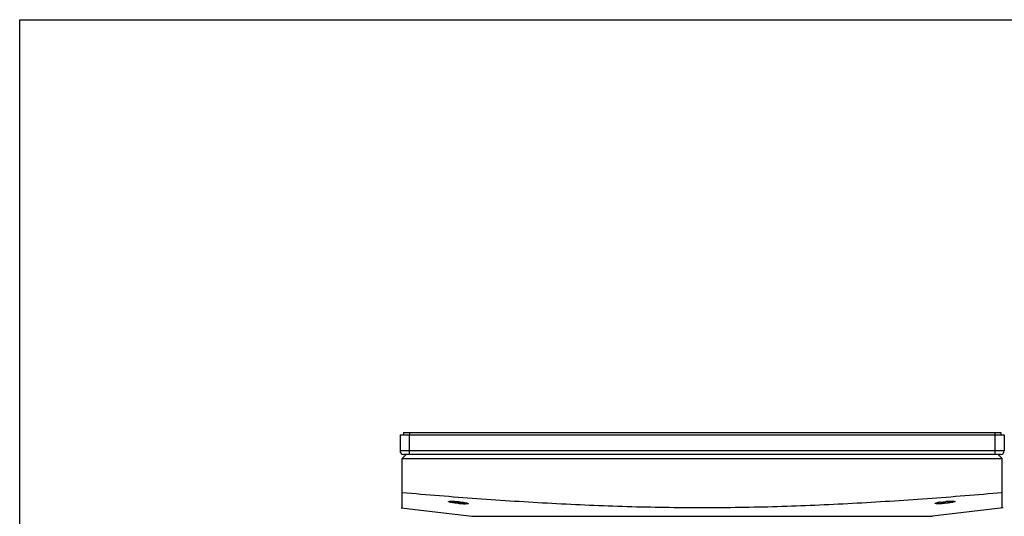
# Model space of a CAD drawing. Units: inches. Extents: x 0 to 11, y 0 to 8.5.
# Drawn here: x 0 to 7.3, y 4.8 to 8.5 of the extents above; entities that cross this region are included whole.
import ezdxf

# ---------------------------------------------------------------- set-up
doc = ezdxf.new("R2010")
doc.units = ezdxf.units.IN
doc.header["$LTSCALE"] = 0.605
doc.header["$MEASUREMENT"] = 0
doc.layers.get('0').update_dxf_attribs({"linetype": 'CONTINUOUS'})
doc.layers.add('DEFAULT_SURFACES', color=7, linetype='CONTINUOUS')

msp = doc.modelspace()

# ---------------------------------------------------------------- linework, layer by layer
at = {"color": 7, "linetype": 'CONTINUOUS'}
for p, q in [((0, 0), (0, 8.5)), ((0, 8.5), (11, 8.5)), ((2.8328, 5.4077), (2.8328, 5.2877)), ((2.8328, 5.4077), (7.3328, 5.4077)), ((2.8586, 5.4245), (2.8586, 5.4077)), ((2.8586, 5.4245), (7.3069, 5.4245)), ((2.9033, 5.2614), (2.9033, 5.4077)), ((2.9036, 5.4245), (2.9036, 5.4077)), ((7.2619, 5.4245), (7.2619, 5.4077)), ((7.2653, 5.2614), (7.2653, 5.4077)), ((7.3069, 5.4245), (7.3069, 5.4077)), ((7.3328, 5.4077), (7.3328, 5.2877)), ((7.3328, 5.2877), (2.8328, 5.2877)), ((2.8778, 5.2614), (2.8478, 5.2314)), ((2.8478, 4.8634), (2.8478, 5.2314)), ((2.8478, 5.2314), (7.3178, 5.2314)), ((7.3065, 5.2614), (2.859, 5.2614)), ((7.2878, 5.2614), (7.3178, 5.2314)), ((7.3178, 4.8634), (7.3178, 5.2314)), ((3.2114, 4.9073), (3.2237, 4.9059)), ((3.2237, 4.9059), (3.2631, 4.9023)), ((3.2631, 4.9023), (3.2801, 4.9009)), ((3.2801, 4.9009), (3.3045, 4.8988)), ((3.3045, 4.8988), (3.3188, 4.8974)), ((3.3188, 4.8974), (3.3306, 4.896)), ((3.3306, 4.896), (3.3354, 4.8953)), ((3.3354, 4.8953), (3.3394, 4.8946)), ((6.867, 4.907), (6.9187, 4.9009)), ((6.9553, 4.9125), (6.9642, 4.912)), ((6.9642, 4.912), (6.9675, 4.9117))]:
    msp.add_line(p, q, dxfattribs=at)
for centre, radius, start, end in [((2.859, 5.2877), 0.0262, 180, 270), ((7.3065, 5.2877), 0.0262, 270, 360), ((3.3476, 5.783), 0.8896, 264.69632, 265.77485), ((3.3365, 5.6208), 0.7271, 265.70937, 267.55501), ((3.3285, 5.4365), 0.5426, 267.57201, 268.32557), ((3.3254, 5.3273), 0.4333, 268.30495, 269.19631), ((6.8906, 4.6163), 0.2913, 99.36546, 100.51761), ((6.9076, 4.5149), 0.3941, 98.46247, 99.39751), ((6.9244, 4.4032), 0.5071, 97.69086, 98.48594), ((6.9653, 4.087), 0.8258, 92.50499, 94.77071), ((6.8997, 5.1982), 0.2964, 278.71544, 279.64815), ((6.9497, 4.6345), 0.278, 88.84474, 89.99975), ((6.9644, 4.9144), 0.00476, 300.27495, 302.73191)]:
    msp.add_arc(centre, radius, start, end, dxfattribs=at)
for points, knots in [([(5.0828, 4.8634), (4.9895, 4.8634), (4.8029, 4.8648), (4.5232, 4.8711), (4.2436, 4.8813), (3.9641, 4.8949), (3.6847, 4.9116), (3.4056, 4.9309), (3.1266, 4.9522), (2.9407, 4.9677), (2.8478, 4.9756)], [0, 0, 0, 0, 0.125, 0.25, 0.375, 0.5, 0.625, 0.75, 0.875, 1, 1, 1, 1]), ([(7.3178, 4.9756), (7.2248, 4.9677), (7.0389, 4.9522), (6.7599, 4.9309), (6.4808, 4.9116), (6.2015, 4.8949), (5.922, 4.8813), (5.6423, 4.8711), (5.3626, 4.8648), (5.176, 4.8634), (5.0828, 4.8634)], [0, 0, 0, 0, 0.125, 0.25, 0.375, 0.5, 0.625, 0.75, 0.875, 1, 1, 1, 1]), ([(3.1935, 4.9099), (3.1935, 4.91), (3.1936, 4.9102), (3.1938, 4.9104), (3.1942, 4.9107), (3.1946, 4.9109), (3.1952, 4.9111), (3.196, 4.9113), (3.1969, 4.9115), (3.1983, 4.9117), (3.2004, 4.912), (3.2033, 4.9122), (3.2066, 4.9124), (3.2091, 4.9124), (3.2103, 4.9125)], [0, 0, 0, 0, 0.015721, 0.03439, 0.058279, 0.088494, 0.12557, 0.169787, 0.221257, 0.279965, 0.418838, 0.585747, 0.779848, 1, 1, 1, 1]), ([(3.2654, 4.8972), (3.2606, 4.8976), (3.2514, 4.8986), (3.2379, 4.9001), (3.2257, 4.9018), (3.2164, 4.9033), (3.2098, 4.9045), (3.2057, 4.9053), (3.2021, 4.9062), (3.1995, 4.9069), (3.1977, 4.9074), (3.1966, 4.9078), (3.1957, 4.9082), (3.1949, 4.9085), (3.1943, 4.9089), (3.1938, 4.9092), (3.1935, 4.9096), (3.1935, 4.9099)], [0, 0, 0, 0, 0.194921, 0.380776, 0.551122, 0.700151, 0.764999, 0.822674, 0.872712, 0.914669, 0.932517, 0.948254, 0.961869, 0.973369, 0.982781, 0.990191, 1, 1, 1, 1]), ([(3.1944, 4.9107), (3.1947, 4.9106), (3.1954, 4.9102), (3.1968, 4.9098), (3.1984, 4.9094), (3.2004, 4.909), (3.2027, 4.9085), (3.2064, 4.9079), (3.2093, 4.9075), (3.2114, 4.9073)], [0, 0, 0, 0, 0.060672, 0.139951, 0.238093, 0.355041, 0.490336, 0.643364, 1, 1, 1, 1]), ([(3.2103, 4.9125), (3.2127, 4.9125), (3.2178, 4.9125), (3.2291, 4.9124), (3.238, 4.912), (3.2442, 4.9117)], [0, 0, 0, 0, 0.210526, 0.450752, 1, 1, 1, 1]), ([(3.2442, 4.9117), (3.2492, 4.9113), (3.259, 4.9104), (3.273, 4.9089), (3.284, 4.9074), (3.2918, 4.9062), (3.2954, 4.9055), (3.297, 4.9052)], [0, 0, 0, 0, 0.2817, 0.552684, 0.797129, 0.904798, 1, 1, 1, 1]), ([(3.297, 4.9052), (3.2995, 4.9049), (3.3042, 4.9042), (3.3108, 4.9032), (3.3163, 4.9021), (3.3196, 4.9013), (3.3211, 4.9009)], [0, 0, 0, 0, 0.309722, 0.584613, 0.816648, 1, 1, 1, 1]), ([(3.3394, 4.8946), (3.3381, 4.8944), (3.3353, 4.8942), (3.3286, 4.894), (3.3232, 4.894), (3.3193, 4.894)], [0, 0, 0, 0, 0.19464, 0.4282, 1, 1, 1, 1]), ([(3.3211, 4.9009), (3.3233, 4.9006), (3.3273, 4.8998), (3.3313, 4.899), (3.3331, 4.8986)], [0, 0, 0, 0, 0.551176, 1, 1, 1, 1]), ([(3.3331, 4.8986), (3.3338, 4.8984), (3.3351, 4.898), (3.3369, 4.8975), (3.3383, 4.897), (3.3391, 4.8966), (3.3394, 4.8964)], [0, 0, 0, 0, 0.329156, 0.605741, 0.829304, 1, 1, 1, 1]), ([(3.3394, 4.8964), (3.3396, 4.8963), (3.3398, 4.8962), (3.3401, 4.8959), (3.3404, 4.8955), (3.3403, 4.8952), (3.3401, 4.8949), (3.3398, 4.8947), (3.3396, 4.8946), (3.3394, 4.8946)], [0, 0, 0, 0, 0.17809, 0.320732, 0.520387, 0.607269, 0.708886, 0.837708, 1, 1, 1, 1]), ([(6.819, 4.8968), (6.819, 4.8969), (6.8191, 4.8971), (6.8193, 4.8974), (6.8197, 4.8977), (6.8203, 4.8981), (6.8209, 4.8984), (6.8218, 4.8988), (6.8227, 4.8991), (6.8243, 4.8997), (6.8266, 4.9003), (6.8298, 4.9011), (6.8334, 4.9019), (6.8361, 4.9024), (6.8375, 4.9027)], [0, 0, 0, 0, 0.015861, 0.035528, 0.060767, 0.092414, 0.130855, 0.176223, 0.228543, 0.287788, 0.426807, 0.592655, 0.784229, 1, 1, 1, 1]), ([(6.8634, 4.8946), (6.8602, 4.8944), (6.8542, 4.8942), (6.8455, 4.894), (6.839, 4.894), (6.8342, 4.8941), (6.8311, 4.8942), (6.8284, 4.8943), (6.826, 4.8946), (6.8239, 4.8948), (6.8222, 4.8951), (6.8208, 4.8954), (6.82, 4.8958), (6.8195, 4.8961), (6.8192, 4.8963), (6.8191, 4.8965), (6.819, 4.8967), (6.819, 4.8968)], [0, 0, 0, 0, 0.211188, 0.404374, 0.57479, 0.650339, 0.719008, 0.780476, 0.834448, 0.88074, 0.919243, 0.949915, 0.972866, 0.981621, 0.988785, 0.99471, 1, 1, 1, 1]), ([(6.8238, 4.8995), (6.8247, 4.8993), (6.8265, 4.8989), (6.8307, 4.8982), (6.8341, 4.8977), (6.8366, 4.8974)], [0, 0, 0, 0, 0.196457, 0.429599, 1, 1, 1, 1]), ([(6.8366, 4.8974), (6.8406, 4.8969), (6.8496, 4.8959), (6.8585, 4.895), (6.8634, 4.8946)], [0, 0, 0, 0, 0.457819, 1, 1, 1, 1]), ([(6.8566, 4.9057), (6.863, 4.9066), (6.8763, 4.9081), (6.8897, 4.9094), (6.8966, 4.91)], [0, 0, 0, 0, 0.481883, 1, 1, 1, 1]), ([(6.9187, 4.9009), (6.9169, 4.9006), (6.913, 4.9), (6.9046, 4.8987), (6.893, 4.8973), (6.8785, 4.8958), (6.8685, 4.8949), (6.8634, 4.8946)], [0, 0, 0, 0, 0.099712, 0.210825, 0.458429, 0.726939, 1, 1, 1, 1]), ([(6.9446, 4.9052), (6.9436, 4.9055), (6.9412, 4.9059), (6.9359, 4.9069), (6.9282, 4.9081), (6.9178, 4.9094), (6.9104, 4.9103), (6.9065, 4.9107)], [0, 0, 0, 0, 0.085401, 0.184837, 0.420734, 0.696604, 1, 1, 1, 1]), ([(6.9446, 4.9052), (6.943, 4.9048), (6.9393, 4.904), (6.9333, 4.903), (6.9263, 4.9019), (6.9213, 4.9013), (6.9187, 4.9009)], [0, 0, 0, 0, 0.192064, 0.427105, 0.699062, 1, 1, 1, 1]), ([(6.9292, 4.912), (6.9328, 4.9122), (6.9397, 4.9124), (6.9465, 4.9125), (6.9497, 4.9125)], [0, 0, 0, 0, 0.529766, 1, 1, 1, 1]), ([(6.9668, 4.9103), (6.9665, 4.9101), (6.9657, 4.9098), (6.9644, 4.9093), (6.9627, 4.9088), (6.9597, 4.908), (6.9553, 4.907), (6.9515, 4.9063), (6.9494, 4.906)], [0, 0, 0, 0, 0.061006, 0.140729, 0.239231, 0.356265, 0.644462, 1, 1, 1, 1]), ([(6.9675, 4.9117), (6.9676, 4.9116), (6.9677, 4.9114), (6.9676, 4.9111), (6.9675, 4.9109), (6.9673, 4.9107), (6.9671, 4.9105), (6.967, 4.9104)], [0, 0, 0, 0, 0.200929, 0.396191, 0.514112, 0.652262, 1, 1, 1, 1])]:
    msp.add_open_spline(points, degree=3, knots=knots, dxfattribs=at)
at = {"layer": 'DEFAULT_SURFACES', "color": 7, "linetype": 'CONTINUOUS'}
for p, q in [((2.8419, 4.8641), (3.3668, 4.8005)), ((7.3236, 4.8641), (6.7988, 4.8005)), ((3.3668, 4.8005), (6.7988, 4.8005))]:
    msp.add_line(p, q, dxfattribs=at)

doc.saveas('drawing.dxf')
